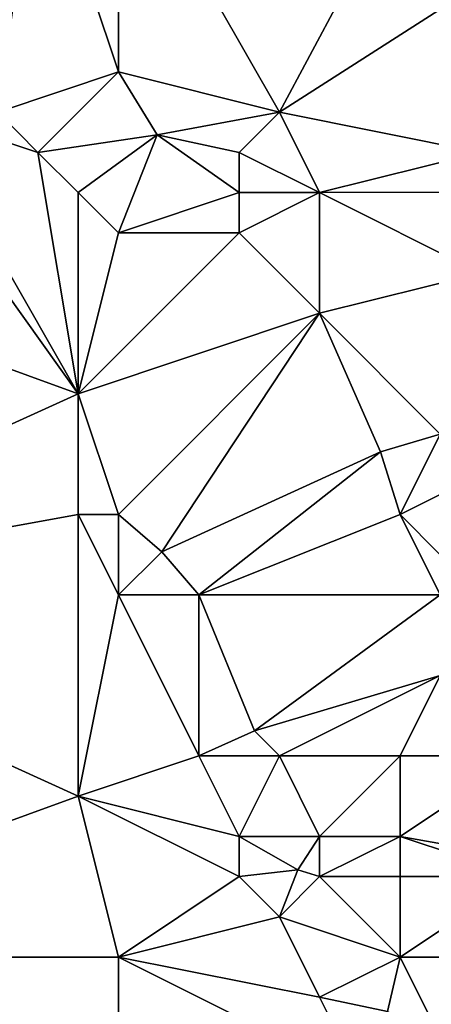
# Model space of a CAD drawing. Units: metres. Extents: x 75625 to 76250, y 343500 to 344000.
# Drawn here: x 75652 to 75662, y 343956 to 343980 of the extents above; entities that cross this region are included whole.
import ezdxf

# ---------------------------------------------------------------- set-up
doc = ezdxf.new("R2010")
doc.units = ezdxf.units.M
doc.layers.add('Terrain', color=15, linetype='Continuous')

msp = doc.modelspace()

# ---------------------------------------------------------------- linework, layer by layer
at = {"layer": 'Terrain'}
for points in [[(75652, 343985, 330.95), (75651, 343985, 331.16), (75651, 343978, 331.53), (75652, 343985, 330.95)], [(75652, 343985, 330.95), (75651, 343978, 331.53), (75654, 343979, 330.89), (75652, 343985, 330.95)], [(75654, 343985, 330.6), (75652, 343985, 330.95), (75654, 343979, 330.89), (75654, 343985, 330.6)], [(75654, 343985, 330.6), (75654, 343979, 330.89), (75658, 343978, 330.48), (75654, 343985, 330.6)], [(75654, 343985, 330.6), (75658, 343978, 330.48), (75661.02, 343983.64, 330.253), (75654, 343985, 330.6)], [(75658, 343978, 330.48), (75662.88, 343981.13, 330.521), (75661.02, 343983.64, 330.253), (75658, 343978, 330.48)], [(75663, 343977, 330.12), (75662.88, 343981.13, 330.521), (75658, 343978, 330.48), (75663, 343977, 330.12)], [(75652, 343977, 331.41), (75654, 343979, 330.89), (75651, 343978, 331.53), (75652, 343977, 331.41)], [(75652, 343977, 331.41), (75654.96, 343977.44, 331.248), (75654, 343979, 330.89), (75652, 343977, 331.41)], [(75654, 343979, 330.89), (75654.96, 343977.44, 331.248), (75658, 343978, 330.48), (75654, 343979, 330.89)], [(75653, 343971, 331.57), (75648, 343978, 332.15), (75642, 343975, 332.84), (75653, 343971, 331.57)], [(75653, 343971, 331.57), (75649, 343978, 331.95), (75648, 343978, 332.15), (75653, 343971, 331.57)], [(75653, 343971, 331.57), (75652, 343977, 331.41), (75649, 343978, 331.95), (75653, 343971, 331.57)], [(75652, 343977, 331.41), (75651, 343978, 331.53), (75649, 343978, 331.95), (75652, 343977, 331.41)], [(75657, 343977, 330.78), (75658, 343978, 330.48), (75654.96, 343977.44, 331.248), (75657, 343977, 330.78)], [(75659, 343976, 330.45), (75658, 343978, 330.48), (75657, 343977, 330.78), (75659, 343976, 330.45)], [(75659, 343976, 330.45), (75663, 343977, 330.12), (75658, 343978, 330.48), (75659, 343976, 330.45)], [(75653, 343976, 331.3), (75654.96, 343977.44, 331.248), (75652, 343977, 331.41), (75653, 343976, 331.3)], [(75654, 343975, 331.22), (75654.96, 343977.44, 331.248), (75653, 343976, 331.3), (75654, 343975, 331.22)], [(75654, 343975, 331.22), (75657, 343976, 330.88), (75654.96, 343977.44, 331.248), (75654, 343975, 331.22)], [(75657, 343976, 330.88), (75657, 343977, 330.78), (75654.96, 343977.44, 331.248), (75657, 343976, 330.88)], [(75653, 343971, 331.57), (75653, 343976, 331.3), (75652, 343977, 331.41), (75653, 343971, 331.57)], [(75659, 343976, 330.45), (75657, 343977, 330.78), (75657, 343976, 330.88), (75659, 343976, 330.45)], [(75659, 343976, 330.45), (75663.45, 343976.01, 330.268), (75663, 343977, 330.12), (75659, 343976, 330.45)], [(75653, 343971, 331.57), (75654, 343975, 331.22), (75653, 343976, 331.3), (75653, 343971, 331.57)], [(75654, 343975, 331.22), (75657, 343975, 330.88), (75657, 343976, 330.88), (75654, 343975, 331.22)], [(75659, 343973, 330.59), (75659, 343976, 330.45), (75657, 343975, 330.88), (75659, 343973, 330.59)], [(75657, 343975, 330.88), (75659, 343976, 330.45), (75657, 343976, 330.88), (75657, 343975, 330.88)], [(75663, 343974, 330.26), (75663.45, 343976.01, 330.268), (75659, 343976, 330.45), (75663, 343974, 330.26)], [(75659, 343973, 330.59), (75663, 343974, 330.26), (75659, 343976, 330.45), (75659, 343973, 330.59)], [(75642, 343966, 333.09), (75653, 343971, 331.57), (75642, 343975, 332.84), (75642, 343966, 333.09)], [(75653, 343971, 331.57), (75659, 343973, 330.59), (75657, 343975, 330.88), (75653, 343971, 331.57)], [(75653, 343971, 331.57), (75657, 343975, 330.88), (75654, 343975, 331.22), (75653, 343971, 331.57)], [(75662, 343970, 330.46), (75663, 343974, 330.26), (75659, 343973, 330.59), (75662, 343970, 330.46)], [(75654, 343968, 331.54), (75659, 343973, 330.59), (75653, 343971, 331.57), (75654, 343968, 331.54)], [(75654, 343968, 331.54), (75655.08, 343967.07, 331.46), (75659, 343973, 330.59), (75654, 343968, 331.54)], [(75659, 343973, 330.59), (75655.08, 343967.07, 331.46), (75660.51, 343969.56, 330.627), (75659, 343973, 330.59)], [(75662, 343970, 330.46), (75659, 343973, 330.59), (75660.51, 343969.56, 330.627), (75662, 343970, 330.46)], [(75642, 343966, 333.09), (75653, 343968, 331.54), (75653, 343971, 331.57), (75642, 343966, 333.09)], [(75654, 343968, 331.54), (75653, 343971, 331.57), (75653, 343968, 331.54), (75654, 343968, 331.54)], [(75661, 343968, 330.83), (75662, 343970, 330.46), (75660.51, 343969.56, 330.627), (75661, 343968, 330.83)], [(75661, 343968, 330.83), (75663, 343969, 330.35), (75662, 343970, 330.46), (75661, 343968, 330.83)], [(75656, 343966, 331.41), (75660.51, 343969.56, 330.627), (75655.08, 343967.07, 331.46), (75656, 343966, 331.41)], [(75656, 343966, 331.41), (75661, 343968, 330.83), (75660.51, 343969.56, 330.627), (75656, 343966, 331.41)], [(75662, 343967, 330.63), (75663, 343969, 330.35), (75661, 343968, 330.83), (75662, 343967, 330.63)], [(75642, 343966, 333.09), (75653, 343961, 331.72), (75653, 343968, 331.54), (75642, 343966, 333.09)], [(75653, 343961, 331.72), (75654, 343966, 331.47), (75653, 343968, 331.54), (75653, 343961, 331.72)], [(75654, 343966, 331.47), (75654, 343968, 331.54), (75653, 343968, 331.54), (75654, 343966, 331.47)], [(75654, 343966, 331.47), (75655.08, 343967.07, 331.46), (75654, 343968, 331.54), (75654, 343966, 331.47)], [(75662, 343966, 330.72), (75661, 343968, 330.83), (75656, 343966, 331.41), (75662, 343966, 330.72)], [(75662, 343966, 330.72), (75662, 343967, 330.63), (75661, 343968, 330.83), (75662, 343966, 330.72)], [(75654, 343966, 331.47), (75656, 343966, 331.41), (75655.08, 343967.07, 331.46), (75654, 343966, 331.47)], [(75642, 343957, 333.01), (75653, 343961, 331.72), (75642, 343966, 333.09), (75642, 343957, 333.01)], [(75653, 343961, 331.72), (75656, 343962, 331.29), (75654, 343966, 331.47), (75653, 343961, 331.72)], [(75656, 343962, 331.29), (75656, 343966, 331.41), (75654, 343966, 331.47), (75656, 343962, 331.29)], [(75656, 343962, 331.29), (75657.38, 343962.62, 331.283), (75656, 343966, 331.41), (75656, 343962, 331.29)], [(75657.38, 343962.62, 331.283), (75662, 343966, 330.72), (75656, 343966, 331.41), (75657.38, 343962.62, 331.283)], [(75662, 343964, 330.81), (75662, 343966, 330.72), (75657.38, 343962.62, 331.283), (75662, 343964, 330.81)], [(75658, 343962, 331.31), (75662, 343964, 330.81), (75657.38, 343962.62, 331.283), (75658, 343962, 331.31)], [(75661, 343962, 330.99), (75662, 343964, 330.81), (75658, 343962, 331.31), (75661, 343962, 330.99)], [(75664, 343962, 330.65), (75662, 343964, 330.81), (75661, 343962, 330.99), (75664, 343962, 330.65)], [(75658, 343962, 331.31), (75657.38, 343962.62, 331.283), (75656, 343962, 331.29), (75658, 343962, 331.31)], [(75653, 343961, 331.72), (75657, 343960, 331.21), (75656, 343962, 331.29), (75653, 343961, 331.72)], [(75657, 343960, 331.21), (75658, 343962, 331.31), (75656, 343962, 331.29), (75657, 343960, 331.21)], [(75659, 343960, 331.22), (75658, 343962, 331.31), (75657, 343960, 331.21), (75659, 343960, 331.22)], [(75659, 343960, 331.22), (75661, 343962, 330.99), (75658, 343962, 331.31), (75659, 343960, 331.22)], [(75661, 343960, 331), (75661, 343962, 330.99), (75659, 343960, 331.22), (75661, 343960, 331)], [(75661, 343960, 331), (75664.09, 343959.45, 330.712), (75664, 343962, 330.65), (75661, 343960, 331)], [(75661, 343960, 331), (75664, 343962, 330.65), (75661, 343962, 330.99), (75661, 343960, 331)], [(75642, 343957, 333.01), (75654, 343957, 331.47), (75653, 343961, 331.72), (75642, 343957, 333.01)], [(75654, 343957, 331.47), (75657, 343959, 331.12), (75653, 343961, 331.72), (75654, 343957, 331.47)], [(75653, 343961, 331.72), (75657, 343959, 331.12), (75657, 343960, 331.21), (75653, 343961, 331.72)], [(75657, 343959, 331.12), (75658.46, 343959.17, 331.136), (75657, 343960, 331.21), (75657, 343959, 331.12)], [(75659, 343960, 331.22), (75657, 343960, 331.21), (75658.46, 343959.17, 331.136), (75659, 343960, 331.22)], [(75659, 343959, 331.14), (75659, 343960, 331.22), (75658.46, 343959.17, 331.136), (75659, 343959, 331.14)], [(75661, 343959, 330.95), (75661, 343960, 331), (75659, 343959, 331.14), (75661, 343959, 330.95)], [(75659, 343959, 331.14), (75661, 343960, 331), (75659, 343960, 331.22), (75659, 343959, 331.14)], [(75664, 343959, 330.72), (75664.09, 343959.45, 330.712), (75661, 343960, 331), (75664, 343959, 330.72)], [(75664, 343959, 330.72), (75661, 343960, 331), (75661, 343959, 330.95), (75664, 343959, 330.72)], [(75658, 343958, 331.01), (75658.46, 343959.17, 331.136), (75657, 343959, 331.12), (75658, 343958, 331.01)], [(75658, 343958, 331.01), (75659, 343959, 331.14), (75658.46, 343959.17, 331.136), (75658, 343958, 331.01)], [(75654, 343957, 331.47), (75658, 343958, 331.01), (75657, 343959, 331.12), (75654, 343957, 331.47)], [(75661, 343957, 330.83), (75659, 343959, 331.14), (75658, 343958, 331.01), (75661, 343957, 330.83)], [(75661, 343957, 330.83), (75661, 343959, 330.95), (75659, 343959, 331.14), (75661, 343957, 330.83)], [(75664, 343957, 330.57), (75664, 343959, 330.72), (75661, 343957, 330.83), (75664, 343957, 330.57)], [(75661, 343957, 330.83), (75664, 343959, 330.72), (75661, 343959, 330.95), (75661, 343957, 330.83)], [(75659, 343956, 330.86), (75658, 343958, 331.01), (75654, 343957, 331.47), (75659, 343956, 330.86)], [(75659, 343956, 330.86), (75661, 343957, 330.83), (75658, 343958, 331.01), (75659, 343956, 330.86)], [(75642, 343947, 332.38), (75654, 343947, 331.03), (75642, 343957, 333.01), (75642, 343947, 332.38)], [(75654, 343947, 331.03), (75654, 343957, 331.47), (75642, 343957, 333.01), (75654, 343947, 331.03)], [(75654, 343947, 331.03), (75660, 343954, 330.65), (75654, 343957, 331.47), (75654, 343947, 331.03)], [(75660, 343954, 330.65), (75659, 343956, 330.86), (75654, 343957, 331.47), (75660, 343954, 330.65)], [(75659, 343956, 330.86), (75660.69, 343955.65, 330.855), (75661, 343957, 330.83), (75659, 343956, 330.86)], [(75662, 343955, 330.7), (75661, 343957, 330.83), (75660.69, 343955.65, 330.855), (75662, 343955, 330.7)], [(75662, 343955, 330.7), (75664, 343957, 330.57), (75661, 343957, 330.83), (75662, 343955, 330.7)], [(75660, 343954, 330.65), (75660.69, 343955.65, 330.855), (75659, 343956, 330.86), (75660, 343954, 330.65)]]:
    msp.add_3dface(points, dxfattribs=at)

doc.saveas('drawing.dxf')
